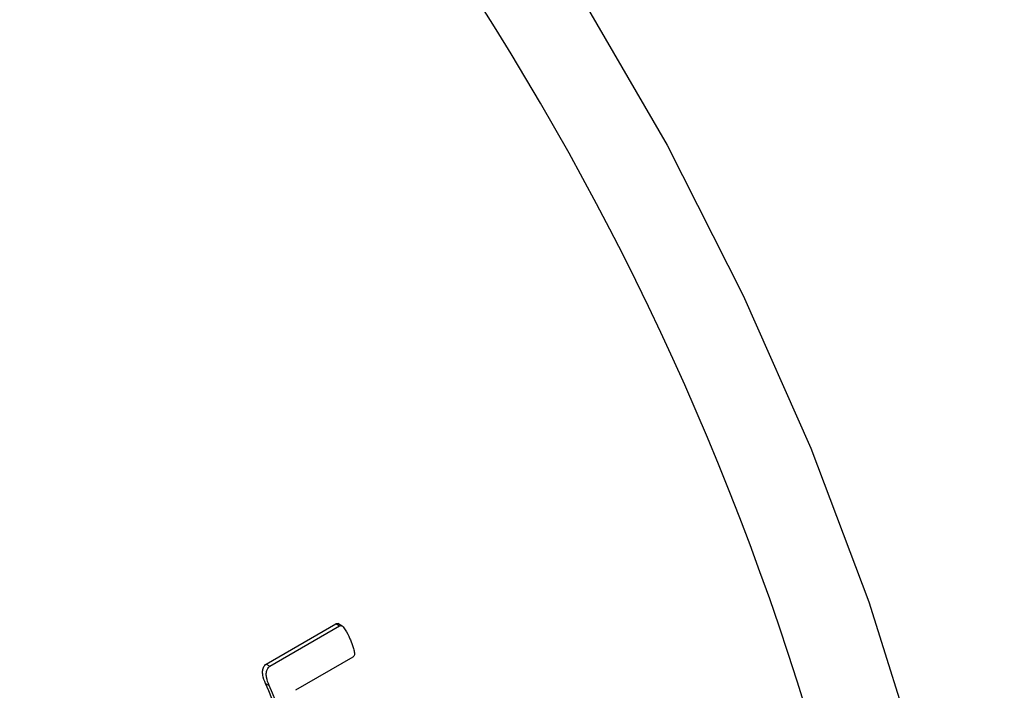
# Model space of a CAD drawing. Units: millimetres. Extents: x 5 to 415, y 5 to 292.
# Drawn here: x 382 to 384, y 205 to 206 of the extents above; entities that cross this region are included whole.
import ezdxf

# ---------------------------------------------------------------- set-up
doc = ezdxf.new("R2010")
doc.units = ezdxf.units.MM

msp = doc.modelspace()

# ---------------------------------------------------------------- linework, layer by layer
at = {"color": 7, "linetype": 'Continuous', "lineweight": 25}
for p, q in [((382.64260049, 204.70491824), (382.76578876, 204.77603332)), ((382.6491654, 204.7011284), (382.77235367, 204.77224348)), ((382.76578876, 204.77603332), (382.77235367, 204.77224348)), ((382.77698942, 204.77198677), (382.76927119, 204.77644241)), ((382.79603581, 204.71717), (382.69429823, 204.65843815)), ((382.64260049, 204.70491824), (382.6491654, 204.7011284)), ((382.64143442, 204.6705613), (382.64795762, 204.66679553))]:
    msp.add_line(p, q, dxfattribs=at)
at = {"color": 7, "linetype": 'Continuous', "lineweight": 25, "flags": 128}
msp.add_lwpolyline([(382.27925461, 207.00373165), (382.28805694, 206.99578008), (382.48813032, 206.80284426), (382.68116291, 206.59298589), (382.86550782, 206.36799541), (383.03959228, 206.12979236), (383.20193107, 205.88040901), (383.35113916, 205.62197301), (383.48594358, 205.35668923), (383.60519421, 205.086821), (383.70787365, 204.81467072), (383.79310588, 204.5425603), (383.86016371, 204.27281127), (383.90847505, 204.00772505), (383.93762772, 203.74956326), (383.94737299, 203.50052843)], dxfattribs=at)
at = {"color": 7, "linetype": 'Continuous', "lineweight": 25}
for centre, radius, start, end in [((378.73552382, 203.13548589), 5.08423033, 10.1112334, 46.93950509), ((378.05436849, 202.68887623), 4.99682394, 18.11083675, 23.36510852), ((378.05112982, 202.68617408), 5.00536583, 18.06972285, 23.30961586)]:
    msp.add_arc(centre, radius, start, end, dxfattribs=at)
for points, knots in [([(382.76578876, 204.77603332), (382.76630896, 204.77624524), (382.76734715, 204.77666817), (382.76899219, 204.77651551), (382.76995211, 204.77595609), (382.77038893, 204.77570152)], [0, 0, 0, 0, 0.3537062427, 0.7059015345, 1, 1, 1, 1]), ([(382.77235367, 204.77224348), (382.77287552, 204.77245924), (382.77391699, 204.77288984), (382.77573713, 204.77266115), (382.77791215, 204.77155459), (382.78292463, 204.76571216), (382.78718466, 204.75730184), (382.79046169, 204.74986938), (382.79136515, 204.74782029)], [0, 0, 0, 0, 0.0591281434, 0.1180041575, 0.186997741, 0.2963227628, 0.8059997596, 1, 1, 1, 1]), ([(382.79136515, 204.74782029), (382.79318485, 204.74329669), (382.79597801, 204.7363532), (382.79824118, 204.72794716), (382.79875531, 204.72305051), (382.79829199, 204.72018219), (382.79730131, 204.7181338), (382.796442, 204.71747935), (382.79603581, 204.71717)], [0, 0, 0, 0, 0.4438265476, 0.6812498192, 0.7821555014, 0.8842267059, 0.9452743973, 1, 1, 1, 1]), ([(382.64143442, 204.6705613), (382.63950659, 204.67537318), (382.63672971, 204.6823043), (382.63584194, 204.69222569), (382.63733191, 204.69813108), (382.63956519, 204.70265482), (382.64165818, 204.70421557), (382.64260049, 204.70491824)], [0, 0, 0, 0, 0.4025743956, 0.5798738403, 0.7582308834, 0.8911508485, 1, 1, 1, 1]), ([(382.64795762, 204.66679553), (382.64603461, 204.67160904), (382.64326603, 204.67853908), (382.64239756, 204.6884555), (382.64389528, 204.69435243), (382.64613238, 204.69886866), (382.64822452, 204.7004274), (382.6491654, 204.7011284)], [0, 0, 0, 0, 0.4028862719, 0.5800372796, 0.7582286669, 0.8912697007, 1, 1, 1, 1])]:
    msp.add_open_spline(points, degree=3, knots=knots, dxfattribs=at)

doc.saveas('drawing.dxf')
